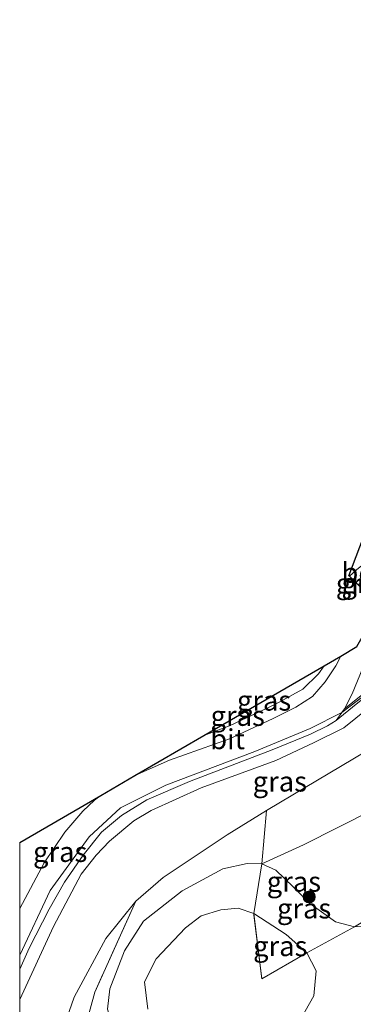
# Model space of a CAD drawing. Units: metres. Extents: x 179990 to 190010, y 325000 to 331253.
# Drawn here: x 180000 to 180042, y 328396 to 328519 of the extents above; entities that cross this region are included whole.
import ezdxf
from ezdxf.enums import TextEntityAlignment as Align

# ---------------------------------------------------------------- set-up
doc = ezdxf.new("R2010")
doc.units = ezdxf.units.M
doc.linetypes.add('IE-TERREINAFSCHEIDING', pattern=[10, 8, -2])
doc.layers.get('0').update_dxf_attribs({"lineweight": 25})
for name, color, linetype, lineweight in [('B-ME-GR-BOOM-GV-B6', 93, 'Continuous', 18), ('B-ME-GR-BOOM-S-B1', 93, 'Continuous', 18), ('B-ME-GW-KRUINLIJN-L-B1', 93, 'Continuous', 18), ('B-ME-GW-TEENLIJN-L-B1', 93, 'Continuous', 18), ('B-ME-IE-GRASLAND-GV-B6', 93, 'Continuous', 18), ('B-ME-IE-GRONDWERKLIJN-GROND_INGERICHT-GV-B6', 253, 'Continuous', 18), ('B-ME-IE-TERREINAFSCHEIDING-RASTERHEKWERK-L-B1', 8, 'IE-TERREINAFSCHEIDING', 18), ('B-ME-KG-KADASTRAAL-OPNAMEDTMGRENS-L-B1', 10, 'Continuous', 25), ('B-ME-VH-VERH_SOORT-BETON-OVERIG-GV-B6', 8, 'IE-TERREINAFSCHEIDING-NATUURLIJK-HOUTWAL', 18), ('B-ME-VH-VERH_SOORT-BITUMEN-GV-B6', 8, 'IE-TERREINAFSCHEIDING-NATUURLIJK-HOUTWAL', 18)]:
    doc.layers.add(name, color=color, linetype=linetype, lineweight=lineweight)
doc.styles.add('NLCS-ISO', font='NLCS-ISO.TTF')
doc.linetypes.add('IE-TERREINAFSCHEIDING-NATUURLIJK-HOUTWAL', pattern='A,7,-1.5,[67,NLCS.SHX,S=0.75,R=45,X=0,Y=0],-1.5,7,-1.5,[70,NLCS.SHX,S=0.75,R=0,X=0,Y=0],-1.5', length=20)

# ---------------------------------------------------------------- blocks, each defined once
blk = doc.blocks.new('d60cz_FeatureWriter_4_18_FMEBLOCK4')
at = {"layer": 'B-ME-GW-TEENLIJN-L-B1'}
blk.add_polyline3d([(-34.77, 40.79, 39.43), (-34.45, 42.1, 39.41), (-29.23, 61.65, 39.44), (-27.97, 65.25, 39.47), (-24.05, 72.58, 39.43), (-20.32, 77.22, 39.37), (-16.91, 80.17, 39.33), (-14.16, 82, 39.45), (-8.93, 85.5, 39.55), (-4.04, 88.54, 39.89), (10.02, 96.89, 39.72)], dxfattribs=at)
blk = doc.blocks.new('d60cz_FeatureWriter_4_18_FMEBLOCK30')
at = {"layer": 'B-ME-GW-TEENLIJN-L-B1'}
blk.add_polyline3d([(-34.77, 40.79, 39.43), (-34.45, 42.1, 39.41), (-29.23, 61.65, 39.44), (-27.97, 65.25, 39.47), (-24.05, 72.58, 39.43), (-20.32, 77.22, 39.37), (-16.91, 80.17, 39.33), (-14.16, 82, 39.45), (-8.93, 85.5, 39.55), (-4.04, 88.54, 39.89), (10.02, 96.89, 39.72)], dxfattribs=at)
blk = doc.blocks.new('boom')
blk.add_hatch(color=256).paths.add_polyline_path([(-0.75, 0, 1), (0.75, 0, 1)])
blk.add_circle((0, 0), 0.75)

msp = doc.modelspace()

# ---------------------------------------------------------------- linework, layer by layer
at = {"layer": 'B-ME-GR-BOOM-GV-B6'}
msp.add_polyline3d([(180069.32, 328446.77, 39.83), (180073.98, 328442.62, 39.78), (180066.21, 328437.37, 40.04), (180060.83, 328432.31, 40.09), (180055.45, 328427.86, 40.15), (180049.52, 328423.99, 39.96), (180043.97, 328420.66, 40.02), (180035.33, 328416.28, 40.17), (180030.14, 328413.9, 39.75), (180030.73, 328420.58, 39.89), (180044.79, 328428.93, 39.72), (180052.27, 328434.61, 39.84), (180059.2, 328440.25, 39.85), (180066.38, 328446.2, 39.84), (180068.3, 328447.68, 39.84), (180069.32, 328446.77, 39.83)], dxfattribs=at)
at = {"layer": 'B-ME-GW-KRUINLIJN-L-B1'}
for points in [[(180037.91, 328438.62, 42.33), (180037.22, 328437.59, 42.4), (180035.25, 328435.68, 42.43), (180031.88, 328433.84, 42.41), (180026.12, 328431.13, 42.45), (180022.95, 328429.92, 42.45)], [(180044.96, 328436.47, 42.3), (180040.12, 328432.77, 42.55), (180036.17, 328430.81, 42.64), (180029.29, 328427.93, 42.57), (180018.22, 328423.71, 42.57), (180012.55, 328420.91, 42.6), (180008.63, 328417.28, 42.67), (180003.81, 328410.57, 42.69), (180000, 328402.54, 42.68)], [(180044.96, 328436.47, 42.3), (180040.12, 328432.77, 42.55), (180036.17, 328430.81, 42.64), (180029.29, 328427.93, 42.57), (180018.22, 328423.71, 42.57), (180012.55, 328420.91, 42.6), (180008.63, 328417.28, 42.67), (180003.81, 328410.57, 42.69), (180000, 328402.54, 42.68)], [(180044.66, 328434.31, 42.23), (180040.39, 328430.86, 42.38), (180036.6, 328429.02, 42.42), (180031.91, 328426.81, 42.44), (180022.6, 328423.37, 42.45), (180016.38, 328420.57, 42.52), (180014.2, 328419.28, 42.56), (180011.2, 328416.75, 42.56), (180009.52, 328415.01, 42.56), (180007.64, 328412.64, 42.57), (180004.2, 328406.11, 42.57), (180000, 328396.99, 42.58)], [(180044.66, 328434.31, 42.23), (180040.39, 328430.86, 42.38), (180036.6, 328429.02, 42.42), (180031.91, 328426.81, 42.44), (180022.6, 328423.37, 42.45), (180016.38, 328420.57, 42.52), (180014.2, 328419.28, 42.56), (180011.2, 328416.75, 42.56), (180009.52, 328415.01, 42.56), (180007.64, 328412.64, 42.57), (180004.2, 328406.11, 42.57), (180000, 328396.99, 42.58)], [(180045.58, 328389.71, 39.87), (180046.87, 328396.49, 39.97), (180047.01, 328400.33, 39.94), (180046.62, 328404.33, 39.66), (180045.29, 328405.81, 39.28), (180043.76, 328406.25, 39.2), (180041.7, 328406.04, 39.14), (180039.34, 328406.68, 39.3), (180036.15, 328408.98, 39.59), (180034.07, 328411.03, 39.99), (180031.92, 328413.12, 39.92), (180030.14, 328413.9, 39.75), (180028.32, 328413.97, 39.37), (180025.31, 328413.29, 38.97), (180020.25, 328410.54, 38.82), (180015.4, 328406.76, 38.78), (180013.07, 328403.07, 38.76), (180011.24, 328398.32, 38.53), (180010.92, 328395.8, 38.53), (180011.68, 328393.37, 38.52), (180015.96, 328387.45, 38.39), (180023.14, 328379.89, 38.3), (180030.36, 328373.66, 38.34), (180033.22, 328371.32, 38.42)]]:
    msp.add_polyline3d(points, dxfattribs=at)
at = {"layer": 'B-ME-GW-TEENLIJN-L-B1'}
for points in [[(180015.95, 328395.8, 37.49), (180015.56, 328399.18, 37.51), (180016.99, 328402.08, 37.6), (180020.64, 328405.94, 37.65), (180022.62, 328407.43, 37.81), (180025.05, 328408.19, 37.97), (180027.19, 328408.37, 38.02), (180029.14, 328407.72, 38.01), (180033.2, 328405.1, 37.89), (180035.77, 328402.8, 37.72), (180036.93, 328400.58, 37.54), (180036.62, 328397.44, 37.18)], [(180036.62, 328397.44, 37.18), (180034.29, 328393.34, 37.17)]]:
    msp.add_polyline3d(points, dxfattribs=at)
at = {"layer": 'B-ME-IE-GRASLAND-GV-B6'}
for points in [[(180089.08, 328431.31, 39.83), (180083.3, 328428.47, 39.75), (180074.66, 328424.32, 39.75), (180065.11, 328419.05, 39.63), (180055.32, 328413.82, 39.63), (180050.04, 328410.93, 39.52), (180047.17, 328409.33, 39.11), (180041.7, 328406.04, 39.14), (180039.34, 328406.68, 39.3), (180036.15, 328408.98, 39.59), (180034.07, 328411.03, 39.99), (180031.92, 328413.12, 39.92), (180030.14, 328413.9, 39.75), (180035.33, 328416.28, 40.17), (180043.97, 328420.66, 40.02), (180049.52, 328423.99, 39.96), (180055.45, 328427.86, 40.15), (180060.83, 328432.31, 40.09), (180066.21, 328437.37, 40.04), (180073.98, 328442.62, 39.78), (180089.08, 328431.31, 39.83)], [(180044.53, 328436.47, 42.26), (180040.45, 328433.23, 42.54), (180041.39, 328435.13, 42.46), (180044.06, 328441.59, 42.3)], [(180014.32, 328424.91, 42.45), (180022.95, 328429.92, 42.45), (180026.12, 328431.13, 42.45), (180031.88, 328433.84, 42.41), (180035.25, 328435.68, 42.43), (180037.22, 328437.59, 42.4), (180037.91, 328438.62, 42.33), (180039.99, 328439.83, 42.22), (180039.38, 328438.61, 42.34), (180038.03, 328436.6, 42.42), (180036.47, 328434.8, 42.49), (180034.38, 328433.46, 42.56), (180031.56, 328432.02, 42.46), (180026.14, 328429.5, 42.48), (180018.67, 328426.86, 42.47), (180014.32, 328424.91, 42.45)], [(180022.95, 328429.92, 42.45), (180037.91, 328438.62, 42.33), (180037.22, 328437.59, 42.4), (180035.25, 328435.68, 42.43), (180031.88, 328433.84, 42.41), (180026.12, 328431.13, 42.45), (180022.95, 328429.92, 42.45)], [(180044.66, 328434.31, 42.23), (180040.39, 328430.86, 42.38), (180036.6, 328429.02, 42.42), (180031.91, 328426.81, 42.44), (180022.6, 328423.37, 42.45), (180016.38, 328420.57, 42.52), (180014.2, 328419.28, 42.56), (180011.2, 328416.75, 42.56), (180009.52, 328415.01, 42.56), (180007.64, 328412.64, 42.57), (180004.2, 328406.11, 42.57), (180000, 328396.99, 42.58), (180000, 328400.76, 42.66)], [(180000, 328396.99, 42.58), (180004.2, 328406.11, 42.57), (180007.64, 328412.64, 42.57), (180009.52, 328415.01, 42.56), (180011.2, 328416.75, 42.56), (180014.2, 328419.28, 42.56), (180016.38, 328420.57, 42.52), (180022.6, 328423.37, 42.45), (180031.91, 328426.81, 42.44), (180036.6, 328429.02, 42.42), (180040.39, 328430.86, 42.38), (180044.66, 328434.31, 42.23)], [(180044.66, 328434.31, 42.23), (180040.39, 328430.86, 42.38), (180036.6, 328429.02, 42.42), (180031.91, 328426.81, 42.44), (180022.6, 328423.37, 42.45), (180016.38, 328420.57, 42.52), (180014.2, 328419.28, 42.56), (180011.2, 328416.75, 42.56), (180009.52, 328415.01, 42.56), (180007.64, 328412.64, 42.57), (180004.2, 328406.11, 42.57), (180000, 328396.99, 42.58), (180000, 328400.76, 42.66)], [(180000, 328396.99, 42.58), (180004.2, 328406.11, 42.57), (180007.64, 328412.64, 42.57), (180009.52, 328415.01, 42.56), (180011.2, 328416.75, 42.56), (180014.2, 328419.28, 42.56), (180016.38, 328420.57, 42.52), (180022.6, 328423.37, 42.45), (180031.91, 328426.81, 42.44), (180036.6, 328429.02, 42.42), (180040.39, 328430.86, 42.38), (180044.66, 328434.31, 42.23)], [(180000, 328400.76, 42.66), (180001.19, 328403.39, 42.69), (180003.66, 328408.25, 42.75), (180005.57, 328411.63, 42.71), (180007.89, 328415.01, 42.7), (180010.18, 328417.86, 42.74), (180012.69, 328419.95, 42.72), (180015.82, 328421.91, 42.68), (180021.15, 328424.16, 42.64), (180031.43, 328428.11, 42.64), (180036.21, 328430.07, 42.62), (180038.34, 328431.12, 42.6), (180039.4, 328431.8, 42.6), (180041.9, 328433.82, 42.59)], [(180000, 328400.76, 42.66), (180001.19, 328403.39, 42.69), (180003.66, 328408.25, 42.75), (180005.57, 328411.63, 42.71), (180007.89, 328415.01, 42.7), (180010.18, 328417.86, 42.74), (180012.69, 328419.95, 42.72), (180015.82, 328421.91, 42.68), (180021.15, 328424.16, 42.64), (180031.43, 328428.11, 42.64), (180036.21, 328430.07, 42.62), (180038.34, 328431.12, 42.6), (180039.4, 328431.8, 42.6), (180041.9, 328433.82, 42.59)], [(180044.79, 328428.93, 39.72), (180030.73, 328420.58, 39.89), (180025.83, 328417.54, 39.55), (180020.61, 328414.05, 39.45), (180017.86, 328412.21, 39.33), (180014.45, 328409.27, 39.37), (180010.72, 328404.62, 39.43), (180006.79, 328397.3, 39.47), (180005.54, 328393.7, 39.44)], [(180044.79, 328428.93, 39.72), (180030.73, 328420.58, 39.89), (180025.83, 328417.54, 39.55), (180020.61, 328414.05, 39.45), (180017.86, 328412.21, 39.33), (180014.45, 328409.27, 39.37), (180010.72, 328404.62, 39.43), (180006.79, 328397.3, 39.47), (180005.54, 328393.7, 39.44)], [(180000, 328416.58, 42.26), (180010.09, 328422.45, 42.45), (180009.31, 328421.85, 42.45), (180007.85, 328420.46, 42.45), (180005.63, 328417.85, 42.49), (180003.03, 328414.04, 42.5), (180000, 328408.36, 42.54), (180000, 328416.58, 42.26)], [(180000, 328416.58, 42.26), (180010.09, 328422.45, 42.45), (180009.31, 328421.85, 42.45), (180007.85, 328420.46, 42.45), (180005.63, 328417.85, 42.49), (180003.03, 328414.04, 42.5), (180000, 328408.36, 42.54), (180000, 328416.58, 42.26)], [(180041.7, 328406.04, 39.14), (180035.77, 328402.8, 37.72), (180033.2, 328405.1, 37.89), (180029.14, 328407.72, 38.01), (180030.14, 328413.9, 39.75), (180031.92, 328413.12, 39.92), (180034.07, 328411.03, 39.99), (180036.15, 328408.98, 39.59), (180039.34, 328406.68, 39.3), (180041.7, 328406.04, 39.14)], [(180000, 328372.83, 39.43), (180000.32, 328374.15, 39.41), (180005.54, 328393.7, 39.44), (180006.79, 328397.3, 39.47), (180010.72, 328404.62, 39.43), (180014.45, 328409.27, 39.37), (180009.35, 328397.89, 39.1), (180006.23, 328386.56, 39.2), (180002.36, 328370.77, 39.11), (180000, 328361.84, 39.29), (180000, 328372.83, 39.43)], [(180000, 328372.83, 39.43), (180000.32, 328374.15, 39.41), (180005.54, 328393.7, 39.44), (180006.79, 328397.3, 39.47), (180010.72, 328404.62, 39.43), (180014.45, 328409.27, 39.37), (180009.35, 328397.89, 39.1), (180006.23, 328386.56, 39.2), (180002.36, 328370.77, 39.11), (180000, 328361.84, 39.29), (180000, 328372.83, 39.43)], [(180035.77, 328402.8, 37.72), (180030.17, 328399.59, 36.96), (180029.14, 328407.72, 38.01), (180033.2, 328405.1, 37.89), (180035.77, 328402.8, 37.72)], [(180000, 328372.83, 39.43), (180000, 328396.99, 42.58)], [(180000, 328372.83, 39.43), (180000, 328396.99, 42.58)]]:
    msp.add_polyline3d(points, dxfattribs=at)
at = {"layer": 'B-ME-IE-GRONDWERKLIJN-GROND_INGERICHT-GV-B6'}
for points in [[(180006.23, 328386.56, 39.2), (180009.35, 328397.89, 39.1), (180014.45, 328409.27, 39.37), (180017.86, 328412.21, 39.33), (180020.61, 328414.05, 39.45), (180025.83, 328417.54, 39.55), (180030.73, 328420.58, 39.89), (180030.14, 328413.9, 39.75), (180028.32, 328413.97, 39.37), (180025.31, 328413.29, 38.97), (180020.25, 328410.54, 38.82), (180015.4, 328406.76, 38.78), (180013.07, 328403.07, 38.76), (180011.24, 328398.32, 38.53), (180010.92, 328395.8, 38.53)], [(180006.23, 328386.56, 39.2), (180009.35, 328397.89, 39.1), (180014.45, 328409.27, 39.37), (180017.86, 328412.21, 39.33), (180020.61, 328414.05, 39.45), (180025.83, 328417.54, 39.55), (180030.73, 328420.58, 39.89), (180030.14, 328413.9, 39.75), (180028.32, 328413.97, 39.37), (180025.31, 328413.29, 38.97), (180020.25, 328410.54, 38.82), (180015.4, 328406.76, 38.78), (180013.07, 328403.07, 38.76), (180011.24, 328398.32, 38.53), (180010.92, 328395.8, 38.53)], [(180010.92, 328395.8, 38.53), (180011.24, 328398.32, 38.53), (180013.07, 328403.07, 38.76), (180015.4, 328406.76, 38.78), (180020.25, 328410.54, 38.82), (180025.31, 328413.29, 38.97), (180028.32, 328413.97, 39.37), (180030.14, 328413.9, 39.75)], [(180030.14, 328413.9, 39.75), (180029.14, 328407.72, 38.01), (180027.19, 328408.37, 38.02), (180025.05, 328408.19, 37.97), (180022.62, 328407.43, 37.81), (180020.64, 328405.94, 37.65), (180016.99, 328402.08, 37.6), (180015.56, 328399.18, 37.51), (180015.95, 328395.8, 37.49)], [(180015.95, 328395.8, 37.49), (180015.56, 328399.18, 37.51), (180016.99, 328402.08, 37.6), (180020.64, 328405.94, 37.65), (180022.62, 328407.43, 37.81), (180025.05, 328408.19, 37.97), (180027.19, 328408.37, 38.02), (180029.14, 328407.72, 38.01)], [(180029.14, 328407.72, 38.01), (180030.17, 328399.59, 36.96), (180035.77, 328402.8, 37.72), (180036.93, 328400.58, 37.54), (180036.62, 328397.44, 37.18), (180034.29, 328393.34, 37.17)], [(180034.29, 328393.34, 37.17), (180036.62, 328397.44, 37.18), (180036.93, 328400.58, 37.54), (180035.77, 328402.8, 37.72), (180041.7, 328406.04, 39.14), (180043.76, 328406.25, 39.2), (180045.29, 328405.81, 39.28), (180046.62, 328404.33, 39.66), (180047.01, 328400.33, 39.94), (180046.87, 328396.49, 39.97), (180045.58, 328389.71, 39.87)]]:
    msp.add_polyline3d(points, dxfattribs=at)
at = {"layer": 'B-ME-IE-TERREINAFSCHEIDING-RASTERHEKWERK-L-B1'}
for points in [[(180047.17, 328409.33, 39.11), (180041.7, 328406.04, 39.14), (180035.77, 328402.8, 37.72), (180030.17, 328399.59, 36.96), (180029.14, 328407.72, 38.01), (180030.14, 328413.9, 39.75), (180030.73, 328420.58, 39.89)], [(180014.45, 328409.27, 39.37), (180009.35, 328397.89, 39.1), (180006.23, 328386.56, 39.2), (180002.36, 328370.77, 39.11), (180000, 328361.84, 39.29)], [(180014.45, 328409.27, 39.37), (180009.35, 328397.89, 39.1), (180006.23, 328386.56, 39.2), (180002.36, 328370.77, 39.11), (180000, 328361.84, 39.29)]]:
    msp.add_polyline3d(points, dxfattribs=at)
at = {"layer": 'B-ME-KG-KADASTRAAL-OPNAMEDTMGRENS-L-B1'}
msp.add_polyline3d([(180000, 328416.58, 42.26), (180010.09, 328422.45, 42.45), (180014.32, 328424.91, 42.45), (180022.95, 328429.92, 42.45), (180037.91, 328438.62, 42.33), (180039.99, 328439.83, 42.22), (180042, 328441, 42.13), (180045.21, 328446.7, 41.68), (180043.26, 328447.61, 41.54), (180042.8, 328448.06, 41.48), (180042.17, 328448.69, 41.14), (180041.06, 328449.79, 41.05), (180041.01, 328449.84, 41.05), (180043.29, 328455.87, 41.21), (180044.32, 328457.51, 41.17), (180044.45, 328459.09, 41.08), (180045.03, 328465.9, 39.1), (180047.68, 328519.47, 39), (180049.84, 328536.05, 38.76), (180049.61, 328557.09, 38.79), (180049.98, 328563.31, 38.84), (180064.18, 328584.24, 39.22), (180082.1, 328619.58, 39.4), (180098.98, 328646.33, 39.58)], dxfattribs=at)
msp.add_polyline3d([(180000, 328416.58, 42.26), (180010.09, 328422.45, 42.45), (180014.32, 328424.91, 42.45), (180022.95, 328429.92, 42.45), (180037.91, 328438.62, 42.33), (180039.99, 328439.83, 42.22), (180042, 328441, 42.13), (180045.21, 328446.7, 41.68), (180043.26, 328447.61, 41.54), (180042.8, 328448.06, 41.48), (180042.17, 328448.69, 41.14), (180041.06, 328449.79, 41.05), (180041.01, 328449.84, 41.05), (180043.29, 328455.87, 41.21), (180044.32, 328457.51, 41.17), (180044.45, 328459.09, 41.08), (180045.03, 328465.9, 39.1), (180047.68, 328519.47, 39), (180049.84, 328536.05, 38.76), (180049.61, 328557.09, 38.79), (180049.98, 328563.31, 38.84), (180064.18, 328584.24, 39.22), (180082.1, 328619.58, 39.4), (180098.98, 328646.33, 39.58)], dxfattribs=at)
at = {"layer": 'B-ME-VH-VERH_SOORT-BETON-OVERIG-GV-B6'}
for points in [[(180063.81, 328451.38, 42.28), (180063.29, 328450.95, 42.28), (180056.74, 328445.65, 42.29), (180046.22, 328437.28, 42.54), (180041.9, 328433.82, 42.59), (180039.4, 328431.8, 42.6), (180040.12, 328432.77, 42.55), (180040.45, 328433.23, 42.54), (180044.53, 328436.47, 42.26), (180048.46, 328439.72, 42.31), (180056.36, 328446.11, 42.29), (180062.91, 328451.42, 42.28), (180063.33, 328451.76, 42.28), (180063.54, 328451.59, 42.24), (180063.81, 328451.38, 42.28)], [(180044.12, 328450.24, 41.22), (180043.33, 328449.68, 41.23), (180042.17, 328448.69, 41.14), (180041.06, 328449.79, 41.05), (180041.96, 328450.56, 41.06), (180043.48, 328451.82, 41.13), (180043.73, 328451.59, 41.16), (180044.03, 328450.9, 41.19), (180044.12, 328450.24, 41.22)]]:
    msp.add_polyline3d(points, dxfattribs=at)
at = {"layer": 'B-ME-VH-VERH_SOORT-BITUMEN-GV-B6'}
for points in [[(180041.96, 328450.56, 41.06), (180041.06, 328449.79, 41.05), (180041.01, 328449.84, 41.05), (180043.29, 328455.87, 41.21)], [(180044.06, 328441.59, 42.3), (180041.39, 328435.13, 42.46), (180040.45, 328433.23, 42.54), (180040.12, 328432.77, 42.55), (180039.4, 328431.8, 42.6), (180038.34, 328431.12, 42.6), (180036.21, 328430.07, 42.62), (180031.43, 328428.11, 42.64), (180021.15, 328424.16, 42.64), (180015.82, 328421.91, 42.68), (180012.69, 328419.95, 42.72), (180010.18, 328417.86, 42.74), (180007.89, 328415.01, 42.7), (180005.57, 328411.63, 42.71), (180003.66, 328408.25, 42.75), (180001.19, 328403.39, 42.69), (180000, 328400.76, 42.66), (180000, 328408.36, 42.54)], [(180044.06, 328441.59, 42.3), (180041.39, 328435.13, 42.46), (180040.45, 328433.23, 42.54), (180040.12, 328432.77, 42.55), (180039.4, 328431.8, 42.6), (180038.34, 328431.12, 42.6), (180036.21, 328430.07, 42.62), (180031.43, 328428.11, 42.64), (180021.15, 328424.16, 42.64), (180015.82, 328421.91, 42.68), (180012.69, 328419.95, 42.72), (180010.18, 328417.86, 42.74), (180007.89, 328415.01, 42.7), (180005.57, 328411.63, 42.71), (180003.66, 328408.25, 42.75), (180001.19, 328403.39, 42.69), (180000, 328400.76, 42.66), (180000, 328408.36, 42.54)], [(180000, 328408.36, 42.54), (180003.03, 328414.04, 42.5), (180005.63, 328417.85, 42.49), (180007.85, 328420.46, 42.45), (180009.31, 328421.85, 42.45), (180010.09, 328422.45, 42.45), (180014.32, 328424.91, 42.45), (180018.67, 328426.86, 42.47), (180026.14, 328429.5, 42.48), (180031.56, 328432.02, 42.46), (180034.38, 328433.46, 42.56), (180036.47, 328434.8, 42.49), (180038.03, 328436.6, 42.42), (180039.38, 328438.61, 42.34), (180039.99, 328439.83, 42.22), (180042, 328441, 42.13)], [(180000, 328408.36, 42.54), (180003.03, 328414.04, 42.5), (180005.63, 328417.85, 42.49), (180007.85, 328420.46, 42.45), (180009.31, 328421.85, 42.45), (180010.09, 328422.45, 42.45), (180014.32, 328424.91, 42.45), (180018.67, 328426.86, 42.47), (180026.14, 328429.5, 42.48), (180031.56, 328432.02, 42.46), (180034.38, 328433.46, 42.56), (180036.47, 328434.8, 42.49), (180038.03, 328436.6, 42.42), (180039.38, 328438.61, 42.34), (180039.99, 328439.83, 42.22), (180042, 328441, 42.13)]]:
    msp.add_polyline3d(points, dxfattribs=at)

# ---------------------------------------------------------------- block references
at = {"layer": 'B-ME-GR-BOOM-S-B1', "rotation": 90}
msp.add_blockref('boom', (180036.05, 328409.79, 39.83), dxfattribs=at)
at = {"layer": 'B-ME-GW-TEENLIJN-L-B1'}
for name in ['d60cz_FeatureWriter_4_18_FMEBLOCK4', 'd60cz_FeatureWriter_4_18_FMEBLOCK30']:
    msp.add_blockref(name, (180034.77, 328332.04), dxfattribs=at)

# ---------------------------------------------------------------- texts
at = {"layer": 'B-ME-IE-GRASLAND-GV-B6', "ltscale": 0.2, "style": 'NLCS-ISO'}
for p in [(180043.46, 328448.92), (180042.75, 328448.87), (180030.43, 328434.27), (180027.15, 328432.37), (180032.4, 328424.18), (180032.4, 328424.18), (180005.04, 328415.4), (180005.04, 328415.4), (180034.15, 328411.69), (180034.15, 328411.69), (180035.42, 328408.35), (180032.45, 328403.65)]:
    msp.add_text('gras', height=2.5, dxfattribs=at).set_placement(p, align=Align.MIDDLE_CENTER)
at = {"layer": 'B-ME-VH-VERH_SOORT-BETON-OVERIG-GV-B6', "ltscale": 0.2, "style": 'NLCS-ISO'}
msp.add_text('bet', height=2.5, dxfattribs=at).set_placement((180042.71, 328450.22), align=Align.MIDDLE_CENTER)
at = {"layer": 'B-ME-VH-VERH_SOORT-BITUMEN-GV-B6', "ltscale": 0.2, "style": 'NLCS-ISO'}
msp.add_text('bit', height=2.5, dxfattribs=at).set_placement((180025.89, 328429.46), align=Align.MIDDLE_CENTER)
msp.add_text('bit', height=2.5, dxfattribs=at).set_placement((180025.89, 328429.46), align=Align.MIDDLE_CENTER)

doc.saveas('drawing.dxf')
